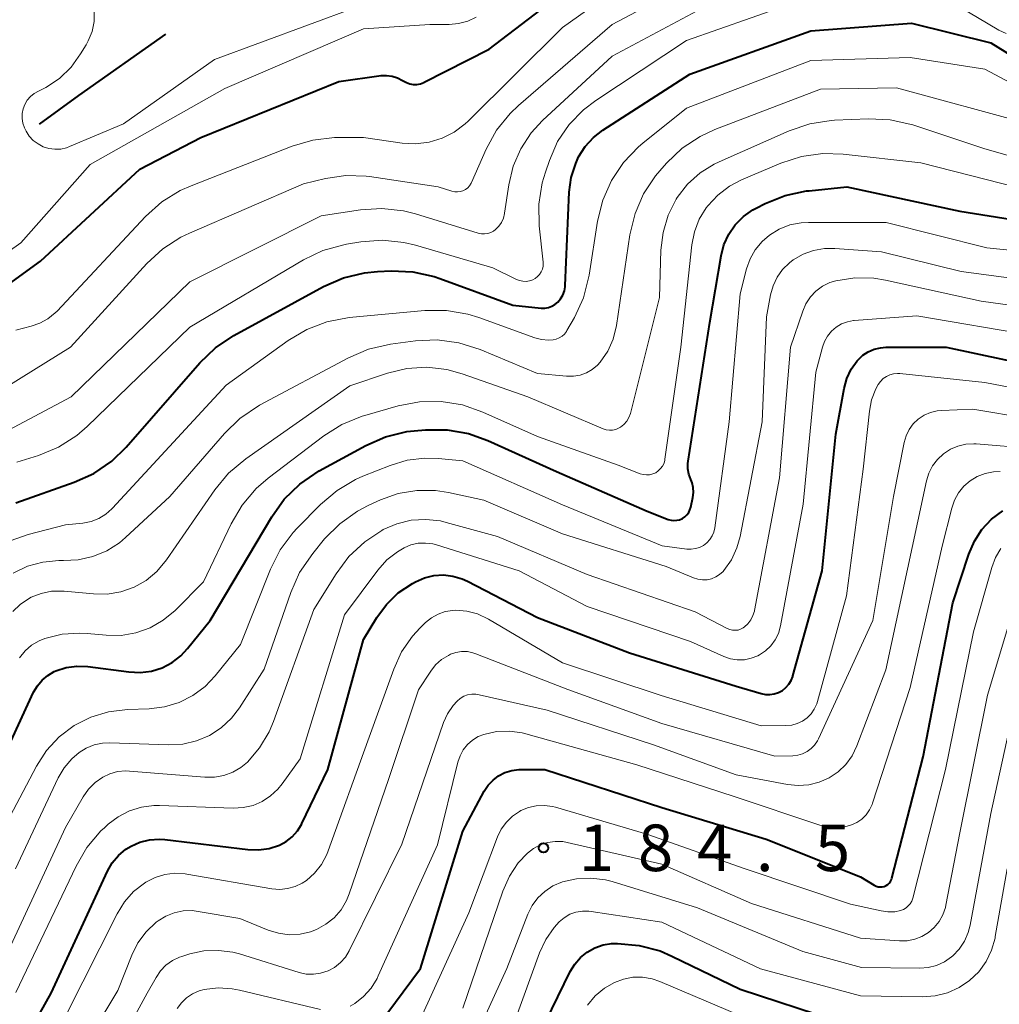
# Model space of a CAD drawing. Units: metres. Extents: x -68000 to -65999, y 27000 to 28500.
# Drawn here: x -67737 to -67658, y 27666 to 27745 of the extents above; entities that cross this region are included whole.
import ezdxf

# ---------------------------------------------------------------- set-up
doc = ezdxf.new("R2010")
doc.units = ezdxf.units.M
for name, color, linetype, lineweight in [('110600_大字・町・丁目界', 7, 'Continuous', 40), ('710100_等高線(計曲線)', 7, 'Continuous', 40), ('710200_等高線(主曲線)', 7, 'Continuous', 13), ('731200_図化機測定による標高点', 7, 'Continuous', 40)]:
    doc.layers.add(name, color=color, linetype=linetype, lineweight=lineweight)
doc.styles.add('Style-WORKING', font='MS Gothic.ttf')

msp = doc.modelspace()

# ---------------------------------------------------------------- linework, layer by layer
at = {"layer": '110600_大字・町・丁目界', "linetype": 'Continuous', "lineweight": 40, "flags": 128}
msp.add_lwpolyline([(-67735.092, 27736.956), (-67731.92, 27739.27), (-67724.913, 27744.211)], dxfattribs=at)
at = {"layer": '710100_等高線(計曲線)', "linetype": 'Continuous', "lineweight": 40, "flags": 128}
for points, elevation in [([(-67739.07, 27723), (-67735, 27725.93), (-67727, 27733.35), (-67722.1, 27735.9), (-67711, 27740.41), (-67707.6, 27740.87), (-67707.15, 27740.89), (-67706.71, 27740.83), (-67706.28, 27740.7), (-67705.88, 27740.49), (-67705.81, 27740.45), (-67705.56, 27740.31), (-67705.29, 27740.21), (-67705, 27740.16), (-67704.71, 27740.17), (-67704.43, 27740.22), (-67704.15, 27740.32), (-67704.12, 27740.34), (-67698.89, 27743), (-67687, 27752.1)], 140), ([(-67692.84, 27723.54), (-67692.78, 27723.88), (-67692.78, 27723.97), (-67692.45, 27731.5), (-67692.29, 27732.68), (-67691.93, 27733.81), (-67691.69, 27734.34), (-67691.16, 27735.17), (-67690.5, 27735.89), (-67689.74, 27736.48), (-67682.74, 27741), (-67673, 27744.48), (-67664.9, 27745.1), (-67658.5, 27743.5), (-67654.35, 27740.94)], 150), ([(-67739.38, 27683), (-67735.56, 27691.23), (-67735.26, 27691.75), (-67734.88, 27692.21), (-67734.42, 27692.59), (-67733.9, 27692.89), (-67733.77, 27692.95), (-67732.94, 27693.22), (-67732.08, 27693.33), (-67731.21, 27693.29), (-67727.89, 27692.86), (-67726.98, 27692.82), (-67726.08, 27692.93), (-67725.22, 27693.2), (-67724.42, 27693.62), (-67723.7, 27694.17), (-67723.17, 27694.74), (-67721.34, 27697), (-67716.4, 27705.36), (-67715.39, 27706.77), (-67714.14, 27707.99), (-67712.58, 27709.05), (-67708.83, 27711.1), (-67707.23, 27711.8), (-67705.53, 27712.21), (-67704.93, 27712.28), (-67704.03, 27712.36), (-67702.28, 27712.36), (-67700.57, 27712.06), (-67699.01, 27711.51), (-67693.48, 27709), (-67686.18, 27705.82), (-67684.48, 27705.15), (-67684.25, 27705.08), (-67684.02, 27705.05), (-67683.78, 27705.07), (-67683.56, 27705.12), (-67683.34, 27705.22), (-67683.14, 27705.35), (-67682.97, 27705.51), (-67682.83, 27705.7), (-67682.73, 27705.91), (-67682.66, 27706.12), (-67682.49, 27706.91), (-67682.44, 27707.3), (-67682.46, 27707.7), (-67682.55, 27708.08), (-67682.66, 27708.37), (-67682.82, 27708.78), (-67682.9, 27709.21), (-67682.9, 27709.64), (-67682.88, 27709.83), (-67681.14, 27721), (-67680.23, 27726.36), (-67680, 27727.25), (-67679.61, 27728.1), (-67679.08, 27728.86), (-67678.43, 27729.52), (-67677.67, 27730.06), (-67677.39, 27730.21), (-67676.68, 27730.58), (-67675.06, 27731.23), (-67673.35, 27731.59)], 160), ([(-67673.35, 27731.59), (-67673.13, 27731.61), (-67670.09, 27731.91), (-67661, 27729.96), (-67651.55, 27728.45)], 160), ([(-67708.93, 27725), (-67707.87, 27725.1)], 150), ([(-67707.87, 27725.1), (-67706.77, 27725.15)], 150), ([(-67706.77, 27725.15), (-67705.03, 27725.08)], 150), ([(-67705.03, 27725.08), (-67703.32, 27724.71)], 150), ([(-67712.22, 27723.89), (-67710.62, 27724.59)], 150), ([(-67710.62, 27724.59), (-67708.93, 27725)], 150), ([(-67703.32, 27724.71), (-67702.86, 27724.55)], 150), ([(-67702.86, 27724.55), (-67697, 27722.39)], 150), ([(-67719.44, 27719.94), (-67712.22, 27723.89)], 150), ([(-67692.96, 27723.21), (-67692.84, 27723.54)], 150), ([(-67693.36, 27722.64), (-67693.14, 27722.91)], 150), ([(-67693.14, 27722.91), (-67692.96, 27723.21)], 150), ([(-67697, 27722.39), (-67694.7, 27722.16)], 150), ([(-67694.7, 27722.16), (-67694.41, 27722.16)], 150), ([(-67694.41, 27722.16), (-67694.12, 27722.2)], 150), ([(-67694.12, 27722.2), (-67693.85, 27722.3)], 150), ([(-67693.85, 27722.3), (-67693.6, 27722.44)], 150), ([(-67693.6, 27722.44), (-67693.36, 27722.64)], 150), ([(-67720.91, 27718.96), (-67719.44, 27719.94)], 150), ([(-67722.17, 27717.75), (-67720.91, 27718.96)], 150), ([(-67707.94, 27697.24), (-67707.17, 27698.3), (-67706.22, 27699.22), (-67705.07, 27699.99), (-67704.81, 27700.13), (-67704.1, 27700.44), (-67703.35, 27700.62), (-67702.58, 27700.67), (-67701.81, 27700.58), (-67701.07, 27700.36), (-67700.65, 27700.18), (-67695, 27697.26), (-67687.59, 27694.41), (-67679, 27691.72), (-67677, 27691.13), (-67676.65, 27691.05), (-67676.29, 27691.04), (-67675.94, 27691.1), (-67675.6, 27691.21), (-67675.29, 27691.38), (-67675.01, 27691.6), (-67674.77, 27691.87), (-67674.58, 27692.17), (-67674.45, 27692.5), (-67674.44, 27692.54), (-67672.09, 27701), (-67671, 27712), (-67670.33, 27715.68), (-67670.11, 27716.49), (-67669.75, 27717.24), (-67669.27, 27717.92), (-67669.2, 27718), (-67668.82, 27718.36), (-67668.39, 27718.64), (-67667.91, 27718.85), (-67667.4, 27718.97), (-67666.97, 27719), (-67662.12, 27719), (-67652.94, 27717.06)], 170), ([(-67728.1, 27710.97), (-67722.17, 27717.75)], 150), ([(-67729.27, 27709.83), (-67728.1, 27710.97)], 150), ([(-67730.71, 27708.85), (-67729.27, 27709.83)], 150), ([(-67732.29, 27708.13), (-67730.71, 27708.85)], 150), ([(-67736.99, 27706.47), (-67732.29, 27708.13)], 150), ([(-67707.84, 27664.4), (-67704.43, 27669), (-67701, 27680.05), (-67699.29, 27683.26), (-67698.97, 27683.74), (-67698.58, 27684.16), (-67698.13, 27684.5), (-67697.62, 27684.76), (-67697.07, 27684.93), (-67696.5, 27685), (-67696.39, 27685), (-67694.42, 27685), (-67685, 27681.96), (-67676.6, 27679.4), (-67669, 27676.38), (-67667.9, 27675.69), (-67667.75, 27675.62), (-67667.59, 27675.57), (-67667.43, 27675.55), (-67667.26, 27675.56), (-67667.1, 27675.59), (-67666.95, 27675.66), (-67666.81, 27675.75), (-67666.69, 27675.86), (-67666.59, 27675.99), (-67666.51, 27676.14), (-67666.47, 27676.26), (-67663.96, 27686.04), (-67661.57, 27698.43), (-67660.28, 27702.35), (-67659.84, 27703.39), (-67659.23, 27704.33), (-67658.46, 27705.16), (-67657.55, 27705.83)], 180), ([(-67740.74, 27655.26), (-67734.16, 27667), (-67729.61, 27676.83), (-67729.23, 27677.5), (-67728.73, 27678.09), (-67728.14, 27678.59), (-67727.72, 27678.85), (-67727.01, 27679.17), (-67726.24, 27679.35), (-67725.46, 27679.41), (-67725.01, 27679.37), (-67718.32, 27678.56), (-67717.46, 27678.53), (-67716.6, 27678.65), (-67715.77, 27678.93), (-67715.23, 27679.22), (-67714.74, 27679.6), (-67714.33, 27680.06), (-67714, 27680.59), (-67713.97, 27680.65), (-67711.88, 27685), (-67709, 27695.47), (-67707.94, 27697.24)], 170), ([(-67695.32, 27662.68), (-67692.37, 27668.74), (-67692.01, 27669.34), (-67691.55, 27669.87), (-67691.01, 27670.31), (-67690.39, 27670.65), (-67689.73, 27670.88), (-67689.04, 27670.99), (-67688.76, 27671), (-67688.55, 27671), (-67686.81, 27670.85), (-67685.13, 27670.4), (-67684.18, 27669.99), (-67678.68, 27667.32), (-67671, 27664.79)], 190)]:
    msp.add_lwpolyline(points, dxfattribs=dict(at, elevation=elevation))
at = {"layer": '710200_等高線(主曲線)', "linetype": 'Continuous', "lineweight": 13, "flags": 128}
for points, elevation in [([(-67698.29, 27736.48), (-67697.2, 27737.83), (-67696.53, 27738.47), (-67688.98, 27745), (-67677, 27751.34), (-67670.92, 27754.03), (-67669.27, 27754.6), (-67667.55, 27754.87), (-67666.36, 27754.88), (-67665.78, 27754.85), (-67664.5, 27754.67), (-67663.27, 27754.27), (-67662.12, 27753.67), (-67661.1, 27752.87), (-67661, 27752.78), (-67659.77, 27751.59), (-67659.54, 27751.4), (-67659.29, 27751.26), (-67659.01, 27751.17), (-67658.72, 27751.12), (-67658.43, 27751.13), (-67658.14, 27751.18), (-67658, 27751.23), (-67657.6, 27751.43)], 144), ([(-67737, 27720.38), (-67735.77, 27720.69), (-67735.06, 27720.94), (-67734.41, 27721.3), (-67733.82, 27721.78), (-67733.68, 27721.92), (-67726.55, 27729.54), (-67725.25, 27730.7), (-67723.77, 27731.62), (-67722.89, 27732.01), (-67714.75, 27735.2), (-67713.08, 27735.69), (-67711.35, 27735.88), (-67711.12, 27735.88), (-67709, 27735.89), (-67705.9, 27735.44), (-67704.81, 27735.38), (-67703.72, 27735.51), (-67702.68, 27735.83), (-67701.7, 27736.33), (-67700.82, 27736.98), (-67700.59, 27737.21), (-67693, 27744.75), (-67685, 27750.45)], 142), ([(-67699.52, 27728.13), (-67699.27, 27728.13), (-67699.01, 27728.16), (-67698.77, 27728.24), (-67698.54, 27728.36), (-67698.39, 27728.48), (-67698.12, 27728.74), (-67697.91, 27729.05), (-67697.75, 27729.4), (-67697.66, 27729.76), (-67697.65, 27729.8), (-67697.32, 27732.07), (-67696.96, 27733.57), (-67696.35, 27734.98), (-67695.5, 27736.26), (-67694.59, 27737.25), (-67689, 27742.44), (-67677.31, 27748.69)], 146), ([(-67733.56, 27710.96), (-67732.09, 27711.9), (-67731.25, 27712.63), (-67723, 27720.61), (-67713.85, 27726.04), (-67712.28, 27726.79), (-67710.6, 27727.26), (-67710.37, 27727.31), (-67709.23, 27727.49), (-67707.49, 27727.62), (-67705.76, 27727.45), (-67704.83, 27727.23), (-67698.59, 27725.41), (-67696.69, 27724.47), (-67696.44, 27724.37), (-67696.18, 27724.32), (-67695.91, 27724.31), (-67695.65, 27724.35), (-67695.39, 27724.43), (-67695.19, 27724.54), (-67694.99, 27724.69), (-67694.83, 27724.86), (-67694.7, 27725.07), (-67694.61, 27725.29), (-67694.55, 27725.52), (-67694.54, 27725.76), (-67694.55, 27725.86), (-67694.86, 27728.79), (-67694.89, 27730.53), (-67694.63, 27732.25), (-67694.37, 27733.11), (-67694.05, 27734.05), (-67693.38, 27735.56), (-67692.45, 27736.93), (-67691.31, 27738.12), (-67690.31, 27738.88), (-67683, 27743.7), (-67672.61, 27747.39)], 148), ([(-67661.17, 27746.49), (-67657.86, 27744.54), (-67657.29, 27744.27)], 148), ([(-67730.68, 27746.06), (-67730.7, 27745.24), (-67730.86, 27744.43), (-67731.17, 27743.67), (-67731.34, 27743.35), (-67731.78, 27742.62), (-67732.55, 27741.56), (-67733.49, 27740.65), (-67734.57, 27739.92), (-67735.17, 27739.62), (-67735.51, 27739.43), (-67735.81, 27739.19), (-67736.07, 27738.9), (-67736.27, 27738.56), (-67736.41, 27738.2), (-67736.48, 27737.82), (-67736.49, 27737.43), (-67736.43, 27737.05), (-67736.3, 27736.68), (-67736.24, 27736.55), (-67736.17, 27736.41), (-67735.91, 27736.01), (-67735.59, 27735.66), (-67735.21, 27735.37), (-67734.79, 27735.15), (-67734.33, 27735.01)], 136), ([(-67734.33, 27735.01), (-67733.86, 27734.94), (-67733.38, 27734.96), (-67732.92, 27735.07), (-67732.67, 27735.16), (-67728.34, 27737), (-67721, 27742.18), (-67709.65, 27746.35)], 136), ([(-67741.14, 27724.2), (-67736.6, 27727.4), (-67731, 27733.72), (-67720.17, 27739.83), (-67709, 27744.63), (-67703.68, 27745), (-67702.1, 27745), (-67701.35, 27745.07), (-67700.62, 27745.26), (-67699.94, 27745.58)], 138), ([(-67737.44, 27703.43), (-67736, 27703.94), (-67733, 27704.7), (-67731.59, 27704.85), (-67730.94, 27704.98), (-67730.32, 27705.21), (-67729.76, 27705.56), (-67729.26, 27705.99), (-67729.21, 27706.04), (-67720.06, 27715.94), (-67715.08, 27719.54), (-67713.58, 27720.43), (-67711.95, 27721.05), (-67710.15, 27721.39), (-67704.07, 27721.96), (-67702.33, 27721.97), (-67700.61, 27721.67), (-67699.73, 27721.4), (-67695.21, 27719.76), (-67694.68, 27719.62), (-67694.13, 27719.57), (-67693.75, 27719.59), (-67693.49, 27719.65), (-67693.25, 27719.75), (-67693.03, 27719.89), (-67692.83, 27720.06), (-67692.67, 27720.27), (-67692.63, 27720.34), (-67692.02, 27721.41), (-67691.3, 27722.99), (-67690.84, 27724.81), (-67690.16, 27729.15), (-67689.75, 27730.85), (-67689.04, 27732.44), (-67688.07, 27733.89), (-67686.87, 27735.15), (-67686.52, 27735.43), (-67683, 27738.25), (-67673, 27742.09), (-67665, 27742.32), (-67659, 27741.38), (-67654.07, 27738.77)], 152), ([(-67737.21, 27700.81), (-67736.05, 27701.37), (-67734.81, 27701.71), (-67733.54, 27701.83), (-67733.17, 27701.83), (-67731.97, 27701.88), (-67730.79, 27702.15), (-67729.68, 27702.61), (-67728.66, 27703.27), (-67728.18, 27703.68), (-67724.61, 27707), (-67720.21, 27712.07), (-67718.96, 27713.28), (-67717.37, 27714.33), (-67710.22, 27718.15), (-67708.61, 27718.84), (-67706.84, 27719.24), (-67704.81, 27719.51), (-67703.07, 27719.59), (-67701.34, 27719.37), (-67699.63, 27718.83), (-67695, 27716.9), (-67692.66, 27716.68), (-67692.11, 27716.68), (-67691.58, 27716.77), (-67691.07, 27716.95), (-67690.6, 27717.21), (-67690.18, 27717.56), (-67689.95, 27717.81), (-67689.35, 27718.69), (-67688.92, 27719.65), (-67688.65, 27720.75), (-67687.56, 27728.06), (-67687.15, 27729.76), (-67686.46, 27731.36), (-67685.5, 27732.81), (-67685.15, 27733.22), (-67684.62, 27733.82), (-67683.36, 27735.02), (-67681.9, 27735.98), (-67680.72, 27736.53), (-67672.22, 27739.78), (-67666.1, 27739.9), (-67655.45, 27737)], 154), ([(-67735.97, 27698.76), (-67735.75, 27698.88), (-67734.96, 27699.19), (-67734.13, 27699.36), (-67733.28, 27699.38), (-67733.11, 27699.37), (-67730.75, 27699.14), (-67729.63, 27699.13), (-67728.53, 27699.31), (-67727.48, 27699.68), (-67726.51, 27700.23), (-67725.65, 27700.94), (-67724.86, 27701.88), (-67720.98, 27707.52), (-67719.87, 27708.86), (-67718.48, 27710.03), (-67710.1, 27715.9), (-67707.08, 27716.92), (-67705.52, 27717.29), (-67703.91, 27717.39), (-67702.31, 27717.21), (-67701.08, 27716.87), (-67695.77, 27715), (-67689.73, 27712.44), (-67689.48, 27712.36), (-67689.22, 27712.33), (-67688.97, 27712.34), (-67688.71, 27712.39), (-67688.47, 27712.49), (-67688.33, 27712.57), (-67688.06, 27712.78), (-67687.82, 27713.05), (-67687.64, 27713.34), (-67687.51, 27713.67), (-67687.48, 27713.77), (-67685.18, 27723), (-67685.07, 27726.82), (-67684.9, 27728.25), (-67684.49, 27729.63), (-67683.84, 27730.92), (-67683.75, 27731.06), (-67682.92, 27732.13), (-67681.91, 27733.04), (-67680.77, 27733.75), (-67680.38, 27733.94), (-67674.74, 27736.44), (-67673.09, 27737), (-67671.37, 27737.27), (-67671.09, 27737.29), (-67668.35, 27737.4), (-67666.61, 27737.32), (-67664.79, 27736.9), (-67659, 27734.98), (-67651.98, 27733)], 156), ([(-67740.77, 27713.94), (-67732.59, 27719), (-67726.45, 27725.75), (-67725.17, 27726.93), (-67723.7, 27727.87), (-67723.02, 27728.2), (-67713.83, 27732.17), (-67712.07, 27732.59), (-67710.43, 27732.82), (-67708.79, 27732.77), (-67708.52, 27732.74), (-67703, 27731.92), (-67701.89, 27731.57), (-67701.67, 27731.52), (-67701.44, 27731.51), (-67701.22, 27731.54), (-67701, 27731.61), (-67700.8, 27731.71), (-67700.62, 27731.85), (-67700.47, 27732.01), (-67700.35, 27732.21), (-67700.31, 27732.28), (-67699.13, 27734.95), (-67698.29, 27736.48)], 144), ([(-67735.12, 27695.37), (-67734.66, 27695.56), (-67733.26, 27695.9), (-67731.83, 27695.99), (-67731.26, 27695.96), (-67729.73, 27695.82), (-67728.52, 27695.81), (-67727.33, 27696.01), (-67726.19, 27696.42), (-67725.14, 27697.02), (-67724.18, 27697.82), (-67721.88, 27700.12), (-67719.65, 27704.8), (-67718.77, 27706.3), (-67717.64, 27707.63), (-67716.67, 27708.47), (-67712.21, 27711.86), (-67710.74, 27712.79), (-67709.12, 27713.45), (-67708.9, 27713.52), (-67706.22, 27714.28), (-67704.51, 27714.61), (-67702.77, 27714.63), (-67701.05, 27714.36), (-67699.41, 27713.79), (-67695, 27711.82), (-67688.5, 27709.5), (-67686.75, 27708.82), (-67686.5, 27708.75), (-67686.24, 27708.72), (-67685.98, 27708.73), (-67685.73, 27708.8), (-67685.49, 27708.9), (-67685.28, 27709.05), (-67685.09, 27709.23), (-67684.94, 27709.44), (-67684.82, 27709.67), (-67684.75, 27709.92), (-67684.74, 27710), (-67683.46, 27719), (-67682.58, 27727.24), (-67682.37, 27728.3), (-67681.98, 27729.31), (-67681.42, 27730.24), (-67681.3, 27730.39), (-67680.49, 27731.26), (-67679.54, 27731.98), (-67678.58, 27732.48), (-67675.41, 27733.82), (-67673.76, 27734.36), (-67672.03, 27734.6), (-67670.39, 27734.55), (-67664.15, 27733.85), (-67655, 27731.53)], 158), ([(-67741, 27710.52), (-67732.55, 27715), (-67723, 27724.26), (-67712.41, 27729.59), (-67709.26, 27730.07), (-67707.52, 27730.18), (-67705.79, 27729.99), (-67704.82, 27729.74), (-67699.77, 27728.19), (-67699.52, 27728.13)], 146), ([(-67706.86, 27709.49), (-67705.49, 27709.91), (-67704.06, 27710.08), (-67703, 27710.05), (-67701, 27709.85), (-67693, 27706.33), (-67684.97, 27703.03), (-67682.98, 27702.76), (-67682.64, 27702.74), (-67682.29, 27702.79), (-67681.96, 27702.89), (-67681.65, 27703.05), (-67681.37, 27703.26), (-67681.13, 27703.52), (-67680.94, 27703.81), (-67680.81, 27704.13), (-67680.73, 27704.47), (-67679.58, 27713), (-67678.69, 27723.31), (-67678.17, 27725.32), (-67677.89, 27726.12), (-67677.47, 27726.86), (-67676.92, 27727.52), (-67676.34, 27728.03), (-67675.55, 27728.51), (-67674.69, 27728.85), (-67673.79, 27729.03), (-67673.2, 27729.06), (-67666.94, 27729.06), (-67658.83, 27727), (-67648.09, 27725.91)], 162), ([(-67676.56, 27721.44), (-67676.24, 27723.22), (-67676.04, 27723.96), (-67675.71, 27724.65), (-67675.27, 27725.27), (-67674.72, 27725.81), (-67674.43, 27726.04), (-67674.41, 27726.05), (-67673.63, 27726.5), (-67672.78, 27726.8), (-67671.89, 27726.96), (-67671.08, 27726.96), (-67667.32, 27726.68), (-67660.91, 27725.09), (-67651, 27723.78)], 164), ([(-67738.29, 27669), (-67733, 27680.35), (-67731.58, 27682.82), (-67731.15, 27683.43), (-67730.61, 27683.97), (-67730, 27684.4), (-67729.42, 27684.67), (-67728.8, 27684.84), (-67728.15, 27684.89), (-67727.85, 27684.88), (-67721.77, 27684.38), (-67721.01, 27684.38), (-67720.26, 27684.52), (-67719.54, 27684.79), (-67718.88, 27685.17), (-67718.35, 27685.61), (-67717.37, 27686.75), (-67716.6, 27688.05), (-67716.25, 27688.88), (-67713, 27697.9), (-67711.22, 27700.76), (-67710.18, 27702.15), (-67708.91, 27703.35), (-67707.52, 27704.26), (-67707.42, 27704.32), (-67706.33, 27704.79), (-67705.18, 27705.07), (-67704, 27705.15), (-67702.82, 27705.02), (-67702.35, 27704.9), (-67698.23, 27703.77), (-67691, 27700.72), (-67682.3, 27697.7), (-67679.74, 27696.36), (-67679.53, 27696.27), (-67679.31, 27696.23), (-67679.08, 27696.22), (-67678.86, 27696.24), (-67678.65, 27696.31), (-67678.45, 27696.42), (-67678.34, 27696.49), (-67678.06, 27696.75), (-67677.83, 27697.06), (-67677.66, 27697.4), (-67677.54, 27697.77), (-67677.53, 27697.82), (-67675.51, 27708.49), (-67674.63, 27719), (-67673.65, 27721.92), (-67673.39, 27722.51), (-67673.03, 27723.06), (-67672.59, 27723.53), (-67672.06, 27723.92), (-67671.48, 27724.21), (-67671, 27724.36), (-67669.47, 27724.59), (-67667.92, 27724.56), (-67666.99, 27724.41), (-67659.28, 27722.72), (-67649, 27721.3)], 166), ([(-67737.01, 27677), (-67733.58, 27684.33), (-67733.11, 27685.15), (-67732.5, 27685.87), (-67731.9, 27686.39), (-67731.32, 27686.74), (-67730.68, 27687), (-67730.01, 27687.13), (-67729.43, 27687.16), (-67724.7, 27686.99), (-67723.56, 27687.05), (-67722.46, 27687.31), (-67721.41, 27687.75), (-67720.46, 27688.37), (-67719.64, 27689.14), (-67719, 27689.98), (-67717, 27693.09), (-67714.87, 27699.27), (-67714.16, 27700.86), (-67713.1, 27702.41), (-67712.14, 27703.57), (-67710.91, 27704.8), (-67709.49, 27705.81), (-67708.62, 27706.26), (-67707.64, 27706.71), (-67706.22, 27707.22), (-67704.72, 27707.47), (-67703.21, 27707.46), (-67702.16, 27707.3), (-67699.32, 27706.68), (-67693, 27703.98), (-67684.64, 27701.36), (-67682.44, 27700.44), (-67682.09, 27700.33), (-67681.72, 27700.28), (-67681.35, 27700.29), (-67680.99, 27700.37), (-67680.65, 27700.52), (-67680.34, 27700.71), (-67680.06, 27700.96), (-67680, 27701.04), (-67679.4, 27701.9), (-67678.96, 27702.85), (-67678.7, 27703.76), (-67676.92, 27713), (-67676.56, 27721.44)], 164), ([(-67677.13, 27694.23), (-67676.64, 27694.56), (-67676.22, 27694.96), (-67675.87, 27695.44), (-67675.61, 27695.96), (-67675.43, 27696.58), (-67673.63, 27706.37), (-67672.59, 27717), (-67672.07, 27719), (-67671.91, 27719.47), (-67671.66, 27719.91), (-67671.34, 27720.3), (-67670.96, 27720.63), (-67670.53, 27720.88), (-67670.06, 27721.06), (-67669.57, 27721.15), (-67669.5, 27721.16), (-67664.46, 27721.54), (-67655, 27719.93)], 168), ([(-67733, 27665.15), (-67728.84, 27673.4), (-67728.25, 27674.35), (-67727.51, 27675.18), (-67726.64, 27675.87), (-67726.52, 27675.95), (-67725.79, 27676.32), (-67725, 27676.56), (-67724.19, 27676.65), (-67723.37, 27676.61), (-67723.24, 27676.59), (-67716.38, 27675.41), (-67715.75, 27675.36), (-67715.13, 27675.42), (-67714.52, 27675.58), (-67713.95, 27675.85), (-67713.61, 27676.07), (-67712.94, 27676.67), (-67712.39, 27677.37), (-67711.97, 27678.16), (-67711.85, 27678.46), (-67708.67, 27687.33), (-67706.58, 27693.1), (-67705.94, 27694.49), (-67705.06, 27695.75), (-67704.45, 27696.41), (-67704.01, 27696.84), (-67703.54, 27697.22), (-67703.01, 27697.52), (-67702.43, 27697.72), (-67701.83, 27697.82), (-67701.58, 27697.83), (-67700.69, 27697.76), (-67699.82, 27697.53), (-67698.94, 27697.11), (-67693, 27693.59), (-67685.04, 27690.96), (-67677, 27688.52), (-67675, 27688.54), (-67674.54, 27688.58), (-67674.1, 27688.71), (-67673.68, 27688.9), (-67673.3, 27689.17), (-67672.98, 27689.5), (-67672.72, 27689.88), (-67672.53, 27690.3), (-67672.47, 27690.48), (-67670.14, 27699), (-67668.8, 27709.2), (-67668.29, 27713.85), (-67668.11, 27714.78), (-67667.77, 27715.66), (-67667.58, 27716), (-67667.4, 27716.26), (-67667.18, 27716.48), (-67666.92, 27716.65), (-67666.64, 27716.78), (-67666.34, 27716.86), (-67666.02, 27716.89), (-67665.85, 27716.88), (-67659, 27716.16), (-67649.62, 27714.38)], 172), ([(-67663.37, 27713.75), (-67662.83, 27713.89), (-67662.48, 27713.92), (-67659.97, 27714.03), (-67651, 27712.52)], 174), ([(-67734.81, 27657.19), (-67728.79, 27667.21), (-67727.67, 27670.05), (-67727.17, 27671.05), (-67726.5, 27671.94), (-67725.69, 27672.71), (-67725.55, 27672.82), (-67724.93, 27673.2), (-67724.25, 27673.47), (-67723.53, 27673.62), (-67722.8, 27673.65), (-67722.31, 27673.59), (-67718.96, 27673), (-67716.69, 27672.08), (-67715.85, 27671.82), (-67714.99, 27671.71), (-67714.12, 27671.76), (-67713.27, 27671.95), (-67712.78, 27672.14), (-67712.04, 27672.55), (-67711.38, 27673.08), (-67710.82, 27673.72), (-67710.38, 27674.45), (-67710.15, 27675.01), (-67707, 27684.21), (-67704.57, 27691.43), (-67703.6, 27692.93), (-67703.2, 27693.43), (-67702.72, 27693.86), (-67702.18, 27694.2), (-67702, 27694.29), (-67701.57, 27694.43), (-67701.11, 27694.51), (-67700.65, 27694.5), (-67700.2, 27694.41), (-67699.98, 27694.33), (-67692.56, 27691.44), (-67685, 27688.7), (-67675.91, 27686.09), (-67674.45, 27686.12), (-67674.05, 27686.16), (-67673.67, 27686.27), (-67673.3, 27686.45), (-67672.98, 27686.69), (-67672.7, 27686.98), (-67672.47, 27687.31), (-67672.39, 27687.47), (-67668.02, 27697), (-67666.35, 27707), (-67665.49, 27711.34), (-67665.33, 27711.88), (-67665.09, 27712.38), (-67664.76, 27712.83), (-67664.35, 27713.22), (-67663.89, 27713.53), (-67663.37, 27713.75)], 174), ([(-67736.91, 27709.74), (-67735.17, 27710.29), (-67733.56, 27710.96)], 148), ([(-67673.16, 27683.77), (-67672.32, 27683.98), (-67671.53, 27684.33), (-67670.81, 27684.82), (-67670.19, 27685.42), (-67669.68, 27686.12), (-67669.3, 27686.91), (-67666.97, 27693.03), (-67664.39, 27705), (-67663.69, 27708.24), (-67663.5, 27708.87), (-67663.2, 27709.46), (-67662.8, 27709.98), (-67662.32, 27710.43), (-67661.77, 27710.79), (-67661.16, 27711.04), (-67660.52, 27711.19), (-67659.87, 27711.23), (-67659.69, 27711.22), (-67655.16, 27710.84)], 176), ([(-67738.28, 27679.72), (-67735.34, 27685.27), (-67734.53, 27686.53), (-67733.5, 27687.63), (-67732.31, 27688.54), (-67730.97, 27689.22), (-67729.54, 27689.66), (-67728, 27689.85), (-67726.26, 27689.9), (-67725.03, 27690.05), (-67723.85, 27690.41), (-67722.75, 27690.96), (-67721.76, 27691.7), (-67720.96, 27692.54), (-67718.92, 27695.08), (-67716.5, 27701.13), (-67715.72, 27702.69), (-67714.67, 27704.09), (-67714.34, 27704.43), (-67712.47, 27706.34), (-67711.14, 27707.48), (-67709.64, 27708.36), (-67709.06, 27708.62), (-67706.86, 27709.49)], 162), ([(-67696.24, 27687.96), (-67695.95, 27687.88), (-67687, 27685.39), (-67679.16, 27682.84), (-67672.28, 27680.52), (-67671.62, 27680.36), (-67670.94, 27680.32), (-67670.26, 27680.4), (-67669.73, 27680.55), (-67669.29, 27680.75), (-67668.9, 27681.02), (-67668.55, 27681.36), (-67668.28, 27681.75), (-67668.07, 27682.18), (-67668.03, 27682.29), (-67665, 27691.6), (-67662.42, 27703), (-67661.66, 27706.05), (-67661.44, 27706.69), (-67661.11, 27707.28), (-67660.68, 27707.81), (-67660.18, 27708.25), (-67659.6, 27708.6), (-67658.97, 27708.84), (-67658.3, 27708.97), (-67657.76, 27708.99)], 178), ([(-67737, 27667.05), (-67732.15, 27677.23), (-67731.27, 27678.73), (-67730.14, 27680.06), (-67729.86, 27680.32), (-67729.56, 27680.6), (-67728.75, 27681.21), (-67727.85, 27681.68), (-67726.89, 27681.98), (-67725.88, 27682.11), (-67725.44, 27682.11), (-67719.49, 27681.9), (-67718.69, 27681.94), (-67717.9, 27682.12), (-67717.16, 27682.44), (-67716.49, 27682.88), (-67715.9, 27683.43), (-67715.56, 27683.85), (-67714.12, 27685.88), (-67710.55, 27697.45), (-67707.85, 27701.07), (-67707.13, 27701.88), (-67706.28, 27702.54), (-67705.74, 27702.86), (-67705.19, 27703.09), (-67704.61, 27703.22), (-67704.01, 27703.24), (-67703.42, 27703.17), (-67703.13, 27703.09), (-67696.48, 27701), (-67691, 27698.14), (-67682.69, 27695.31), (-67680.01, 27694.11), (-67679.48, 27693.93), (-67678.92, 27693.84), (-67678.35, 27693.85), (-67677.8, 27693.96), (-67677.27, 27694.16), (-67677.13, 27694.23)], 168), ([(-67704.4, 27665), (-67700.52, 27673.48), (-67698.22, 27679.59), (-67697.92, 27680.21), (-67697.51, 27680.77), (-67697.02, 27681.25), (-67696.45, 27681.64), (-67696.34, 27681.7), (-67695.74, 27681.95), (-67695.1, 27682.09), (-67694.44, 27682.12), (-67693.79, 27682.04), (-67693.55, 27681.97), (-67686.19, 27679.81), (-67678.3, 27677), (-67669.82, 27674.18), (-67667.35, 27673.62), (-67666.79, 27673.54), (-67666.23, 27673.56), (-67665.78, 27673.65), (-67665.55, 27673.74), (-67665.34, 27673.86), (-67665.16, 27674.02), (-67665, 27674.2), (-67664.88, 27674.42), (-67664.8, 27674.65), (-67662.15, 27685), (-67659.91, 27696.09), (-67658.44, 27701.26), (-67658.14, 27702.07), (-67657.7, 27702.81)], 182), ([(-67661, 27679.92), (-67658.78, 27691), (-67656.33, 27699.13)], 184), ([(-67737.23, 27697.72), (-67736.65, 27698.29), (-67735.97, 27698.76)], 156), ([(-67736.69, 27694.01), (-67736.25, 27694.56), (-67735.72, 27695.01), (-67735.12, 27695.37)], 158), ([(-67701, 27661.24), (-67697.48, 27669), (-67695.77, 27673.36), (-67695.42, 27674.05), (-67694.97, 27674.67), (-67694.41, 27675.2), (-67693.77, 27675.63), (-67693, 27675.96), (-67691.86, 27676.22), (-67690.7, 27676.27), (-67689.54, 27676.12), (-67688.99, 27675.98), (-67682.13, 27673.87), (-67673.64, 27670.36), (-67668.93, 27669.07), (-67664.24, 27669.02), (-67663.55, 27669.07), (-67662.88, 27669.24), (-67662.25, 27669.53), (-67661.68, 27669.92), (-67661.58, 27670), (-67661.06, 27670.55), (-67660.64, 27671.18), (-67660.33, 27671.88), (-67660.17, 27672.49), (-67658.52, 27681.48), (-67655.99, 27693)], 186), ([(-67732.93, 27655.07), (-67726.42, 27667), (-67725.71, 27668.27), (-67725.35, 27668.79), (-67724.91, 27669.25), (-67724.39, 27669.62), (-67723.82, 27669.89), (-67723.62, 27669.96), (-67723, 27670.16), (-67721.85, 27670.41), (-67720.68, 27670.45), (-67719.52, 27670.3), (-67719, 27670.16), (-67714.2, 27668.67), (-67713.62, 27668.54), (-67713.04, 27668.52), (-67712.46, 27668.6), (-67711.85, 27668.8), (-67711.33, 27669.08), (-67710.86, 27669.46), (-67710.46, 27669.9), (-67710.15, 27670.42), (-67705.93, 27679), (-67702.57, 27688.78), (-67702.25, 27689.5), (-67701.8, 27690.16), (-67701.48, 27690.52), (-67701.23, 27690.73), (-67700.94, 27690.9), (-67700.63, 27691.01), (-67700.3, 27691.07), (-67699.97, 27691.07), (-67699.71, 27691.03), (-67694.22, 27689.78), (-67685.67, 27687), (-67679, 27684.59), (-67674.89, 27683.79), (-67674.03, 27683.71), (-67673.16, 27683.77)], 176), ([(-67710.09, 27665.95), (-67709.72, 27666.16), (-67709.01, 27666.73), (-67708.4, 27667.41), (-67707.92, 27668.19), (-67707.82, 27668.39), (-67703.06, 27678.94), (-67701.42, 27685.61), (-67701.24, 27686.12), (-67700.98, 27686.6), (-67700.64, 27687.02), (-67700.24, 27687.38), (-67699.77, 27687.66), (-67699.32, 27687.84), (-67698.31, 27688.06), (-67697.27, 27688.1), (-67696.24, 27687.96)], 178), ([(-67701, 27665.8), (-67697.8, 27675.22), (-67697.27, 27676.41), (-67696.55, 27677.49), (-67695.82, 27678.28), (-67695.33, 27678.66), (-67694.78, 27678.95), (-67694.2, 27679.14), (-67693.58, 27679.22), (-67692.97, 27679.2), (-67692.61, 27679.14), (-67685, 27677.39), (-67677.77, 27674.23), (-67669, 27671.42), (-67665.86, 27671.21), (-67665.24, 27671.22), (-67664.64, 27671.34), (-67664.06, 27671.57), (-67663.53, 27671.89), (-67663.06, 27672.3), (-67662.67, 27672.78), (-67662.37, 27673.32), (-67662.17, 27673.91), (-67662.13, 27674.08), (-67661, 27679.92)], 184), ([(-67698.19, 27661), (-67694.85, 27670.24), (-67694.34, 27671.32), (-67693.66, 27672.3), (-67693.25, 27672.75), (-67692.85, 27673.08), (-67692.4, 27673.35), (-67691.91, 27673.52), (-67691.39, 27673.61), (-67690.87, 27673.61), (-67690.67, 27673.59), (-67685, 27672.71), (-67677.05, 27668.95), (-67669, 27666.8), (-67664, 27666.72), (-67662.98, 27666.79), (-67662, 27667.03), (-67661.07, 27667.45), (-67660.22, 27668.02), (-67659.49, 27668.72), (-67658.9, 27669.55), (-67658.45, 27670.46), (-67658.17, 27671.44), (-67658.15, 27671.56), (-67657.21, 27677)], 188), ([(-67690.99, 27666.03), (-67690.36, 27666.78), (-67689.61, 27667.4), (-67688.81, 27667.86), (-67688.08, 27668.14), (-67687.32, 27668.28), (-67686.54, 27668.28), (-67685.77, 27668.15), (-67685.15, 27667.94), (-67678.77, 27665.23)], 192), ([(-67724.01, 27665.76), (-67723.67, 27666.22), (-67723.25, 27666.63), (-67722.77, 27666.95), (-67722.23, 27667.19), (-67721.83, 27667.3), (-67720.71, 27667.43), (-67719.58, 27667.36), (-67718.99, 27667.25), (-67712.48, 27665.68)], 178)]:
    msp.add_lwpolyline(points, dxfattribs=dict(at, elevation=elevation))
at = {"layer": '731200_図化機測定による標高点', "linetype": 'Continuous', "lineweight": 40}
msp.add_circle((-67694.52, 27678.7, 184.5), 0.375, dxfattribs=at)

# ---------------------------------------------------------------- texts
at = {"layer": '731200_図化機測定による標高点', "linetype": 'Continuous', "lineweight": 40, "style": 'Style-WORKING'}
for s, p in [('1', (-67691.67, 27676.83, -9.999)), ('8', (-67686.92, 27676.83, -9.999)), ('4', (-67682.17, 27676.83, -9.999)), ('5', (-67672.67, 27676.83, -9.999)), ('.', (-67677.42, 27676.83, -9.999))]:
    msp.add_text(s, height=3.75, dxfattribs=at).set_placement(p)

doc.saveas('drawing.dxf')
